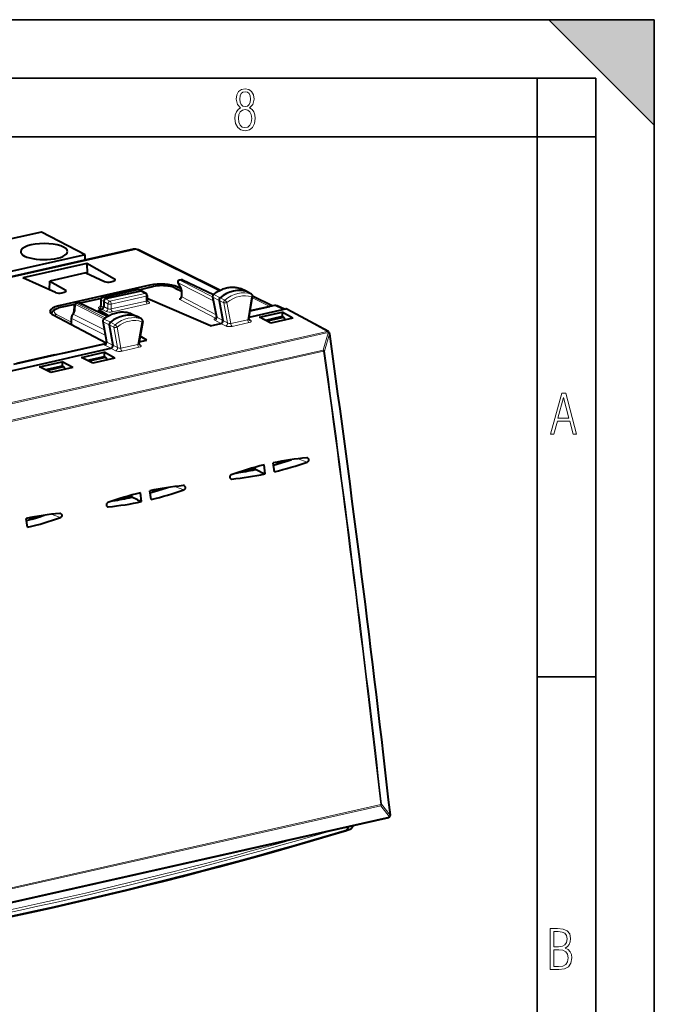
# Model space of a CAD drawing. Extents: x 0 to 420, y 0 to 297.
# Drawn here: x 366 to 420, y 213 to 297 of the extents above; entities that cross this region are included whole.
import ezdxf

# ---------------------------------------------------------------- set-up
doc = ezdxf.new("R2010")
doc.units = 0

msp = doc.modelspace()

# ---------------------------------------------------------------- linework, layer by layer
at = {"color": 7, "lineweight": 35}
for p, q in [((0, 297), (420, 297)), ((0, 297), (420, 297)), ((411, 297), (420, 288)), ((411, 297), (420, 297)), ((420, 0), (420, 297)), ((420, 0), (420, 297)), ((420, 288), (420, 297)), ((20.000401, 292), (415, 292)), ((410, 287), (410, 292)), ((415, 4.99976), (415, 292)), ((25.000401, 287), (410, 287)), ((410, 287), (415, 287)), ((410, 9.99976), (410, 287)), ((410, 240.832993), (415, 240.832993))]:
    msp.add_line(p, q, dxfattribs=at)
at = {"color": 7, "lineweight": 40}
for p, q in [((367.644104, 278.851227), (327.997345, 269.929047)), ((371.381836, 276.908356), (367.644104, 278.851227)), ((375.473755, 277.389709), (323.422974, 265.676086)), ((371.381836, 276.908356), (331.862061, 268.01474)), ((371.381836, 276.468842), (371.381836, 276.908356)), ((382.889862, 273.878326), (375.914246, 277.333557)), ((371.513031, 276.178955), (366.056671, 274.95105)), ((371.513031, 276.178955), (371.537354, 275.302979)), ((373.88681, 274.830536), (371.513031, 276.178955)), ((371.42157, 275.355225), (368.348785, 274.663727)), ((371.42157, 275.355225), (373.01825, 274.635071)), ((368.841309, 273.695068), (366.056671, 274.95105)), ((368.327667, 273.926758), (368.348785, 274.663727)), ((368.348785, 274.663727), (369.7099, 273.890533)), ((376.900269, 274.303406), (369.130341, 272.55484)), ((373.560303, 274.60495), (373.761475, 274.650238)), ((379.302795, 274.448792), (379.562958, 274.011627)), ((379.566803, 274.776794), (379.430786, 274.746185)), ((379.695679, 274.762756), (382.334412, 273.524384)), ((369.383362, 273.664978), (369.584564, 273.710236)), ((372.854431, 273.262177), (375.836853, 273.93335)), ((376.12677, 273.814575), (373.119385, 273.137787)), ((375.950287, 273.92569), (377.140442, 274.193542)), ((376.213074, 273.807007), (375.963379, 273.920349)), ((376.213074, 273.807007), (376.223206, 273.801819)), ((376.5737, 273.601776), (376.223206, 273.801819)), ((379.059692, 274.068176), (379.595734, 273.807648)), ((379.570129, 273.998138), (379.238312, 274.159393)), ((379.595734, 273.883972), (379.595734, 273.306)), ((384.615784, 274.037323), (384.638824, 274.027924)), ((385.192871, 273.760803), (384.638824, 274.027924)), ((385.17926, 273.766388), (385.192871, 273.760803)), ((385.57489, 273.547241), (385.199554, 273.757324)), ((369.269531, 272.422241), (370.504242, 272.700104)), ((370.744446, 272.791412), (370.608307, 272.760773)), ((370.864594, 272.781189), (372.755127, 273.206665)), ((373.274841, 271.64505), (370.873627, 272.777191)), ((372.698425, 273.06134), (372.712402, 272.572174)), ((372.952301, 272.912354), (372.952301, 272.48938)), ((376.674561, 273.428101), (376.674561, 273.01593)), ((376.711548, 273.14743), (376.674561, 273.139099)), ((382.0672, 270.831726), (376.711548, 273.14743)), ((382.257416, 273.326355), (382.586639, 271.59903)), ((382.810028, 273.015625), (383.137329, 271.298279)), ((385.364716, 271.447815), (385.674561, 273.340393)), ((385.674713, 273.404083), (387.408569, 272.545258)), ((368.528015, 271.832489), (368.528015, 271.860443)), ((368.62854, 271.771729), (373.174316, 269.38623)), ((370.312653, 271.847382), (370.363953, 271.916656)), ((370.440826, 272.071991), (370.452393, 272.570312)), ((372.785217, 272.263855), (372.534607, 272.207458)), ((373.35144, 271.689575), (372.534607, 272.207458)), ((372.534607, 272.136932), (372.534607, 272.207458)), ((373.303986, 271.662354), (372.534607, 272.136932)), ((375.261566, 271.905823), (375.240875, 271.914398)), ((375.261566, 271.905823), (375.815674, 271.638519)), ((385.386108, 271.578613), (388.267944, 272.227142)), ((387.557831, 272.578888), (385.472809, 272.10968)), ((385.474854, 272.120575), (387.149445, 272.497437)), ((386.262451, 271.567017), (388.19165, 272.00116)), ((388.390228, 272.254669), (387.783051, 272.55542)), ((389.101288, 271.495911), (388.19165, 272.00116)), ((388.19165, 272.00116), (388.19165, 271.621002)), ((388.267944, 272.227142), (388.518555, 272.283539)), ((392.148438, 270.345306), (388.613312, 272.271729)), ((370.199982, 271.08963), (370.199982, 271.512482)), ((372.879639, 271.23053), (373.188629, 269.482147)), ((375.822327, 271.635071), (375.803558, 271.643585)), ((376.197571, 271.42511), (375.822327, 271.635071)), ((376.296906, 271.216003), (375.966644, 269.334656)), ((382.0672, 270.831726), (382.973694, 271.035706)), ((387.221649, 271.072937), (386.262451, 271.567017)), ((388.199829, 271.622833), (386.776093, 271.302429)), ((388.323669, 271.558472), (386.900696, 271.238251)), ((389.101288, 271.495911), (387.221649, 271.072937)), ((388.210052, 271.625122), (388.199829, 271.622833)), ((388.210052, 271.625122), (388.332214, 271.560425)), ((388.332214, 271.560425), (388.323669, 271.558472)), ((388.332214, 271.560425), (388.416473, 271.341797)), ((373.432373, 270.91983), (373.739716, 269.180878)), ((392.236053, 270.249634), (392.25061, 270.216248)), ((365.283234, 267.576599), (373.108551, 269.337646)), ((369.740936, 268.569336), (373.007935, 269.304535)), ((375.989319, 269.463928), (376.633209, 269.608826)), ((376.633209, 269.608826), (376.075195, 269.953003)), ((376.633209, 269.608826), (376.076721, 269.96167)), ((368.761688, 268.348938), (369.740936, 268.569336)), ((370.432465, 268.213409), (373.575623, 268.920746)), ((371.058441, 268.145447), (372.98764, 268.57962)), ((373.897278, 268.074371), (372.98764, 268.57962)), ((372.98764, 268.57962), (372.98764, 268.199463)), ((368.761688, 268.348938), (365.494659, 267.613739)), ((366.328644, 267.289856), (369.471802, 267.997223)), ((367.466278, 267.337067), (369.395477, 267.77124)), ((370.305115, 267.265991), (369.395477, 267.77124)), ((369.395477, 267.77124), (369.395477, 267.391052)), ((369.471802, 267.997223), (370.432465, 268.213409)), ((372.01767, 267.651367), (371.058441, 268.145447)), ((372.99585, 268.201294), (371.572083, 267.88089)), ((373.119659, 268.136932), (371.696686, 267.816711)), ((373.897278, 268.074371), (372.01767, 267.651367)), ((373.006042, 268.203583), (372.99585, 268.201294)), ((373.006042, 268.203583), (373.128235, 268.138855)), ((373.128235, 268.138855), (373.119659, 268.136932)), ((373.128235, 268.138855), (373.212463, 267.920258)), ((364.177551, 266.805786), (366.328644, 267.289856)), ((368.425507, 266.842987), (367.466278, 267.337067)), ((369.403687, 267.392914), (367.979919, 267.07251)), ((369.527496, 267.328552), (368.104553, 267.008331)), ((370.305115, 267.265991), (368.425507, 266.842987)), ((369.413879, 267.395203), (369.403687, 267.392914)), ((369.413879, 267.395203), (369.536072, 267.330475)), ((369.536072, 267.330475), (369.527496, 267.328552)), ((369.536072, 267.330475), (369.620331, 267.111877)), ((387.682281, 259.176514), (387.731689, 259.094238)), ((385.892914, 258.64209), (384.451752, 258.31778)), ((385.878571, 258.559723), (385.883545, 258.565247)), ((385.892914, 258.589539), (385.892914, 258.754791)), ((386.38678, 258.348022), (385.915253, 258.558136)), ((386.38678, 258.348022), (386.744324, 258.188904)), ((386.744324, 258.188904), (386.658417, 258.951355)), ((387.548584, 258.369904), (387.430023, 259.125)), ((387.91391, 259.073792), (388.008118, 259.119415)), ((388.008118, 259.119415), (388.029541, 259.107483)), ((377.001831, 255.996445), (376.883301, 256.751556)), ((377.135559, 256.80307), (377.184937, 256.720764)), ((377.367188, 256.700317), (377.461365, 256.745972)), ((377.461365, 256.745972), (377.482819, 256.734009)), ((375.346191, 256.268616), (373.905029, 255.944305)), ((375.331848, 256.186249), (375.336823, 256.191803)), ((375.346191, 256.216095), (375.346191, 256.381317)), ((375.840057, 255.974564), (375.36853, 256.184662)), ((375.840057, 255.974564), (376.197601, 255.81546)), ((376.197601, 255.81546), (376.111694, 256.577911)), ((366.455109, 253.622986), (366.336548, 254.378082)), ((366.588837, 254.429596), (366.638214, 254.347321)), ((366.820435, 254.326859), (366.914642, 254.372498)), ((366.914642, 254.372498), (366.936096, 254.360565)), ((397.438263, 228.959503), (397.442566, 228.979858)), ((397.286469, 228.805603), (341.59201, 216.271988)), ((393.831696, 228.028091), (393.769226, 227.802521)), ((394.298981, 228.132935), (394.179871, 227.958801))]:
    msp.add_line(p, q, dxfattribs=at)
at = {"color": 7, "lineweight": 18}
for p, q in [((375.689941, 277.356567), (323.636353, 265.642303)), ((382.80246, 273.833557), (375.689941, 277.356567)), ((373.88681, 274.695068), (373.88681, 274.830536)), ((376.900269, 274.139465), (376.900269, 274.303406)), ((379.565857, 274.077301), (379.305725, 274.514465)), ((382.324036, 272.976807), (379.305725, 274.514465)), ((379.608795, 274.770599), (379.472778, 274.73999)), ((382.258484, 273.320801), (379.472778, 274.73999)), ((382.31012, 273.502838), (379.608795, 274.770599)), ((369.7099, 273.755066), (369.7099, 273.890533)), ((372.896423, 273.255951), (375.878815, 273.927124)), ((376.476471, 273.615021), (373.488098, 272.942505)), ((375.878815, 273.927124), (376.12677, 273.814575)), ((375.97525, 273.914978), (377.183411, 274.186829)), ((376.126801, 273.814575), (376.476471, 273.615021)), ((379.595734, 273.773254), (378.971313, 274.076721)), ((379.238312, 273.981384), (379.238312, 274.159393)), ((379.62677, 273.310425), (379.62677, 273.847382)), ((382.375854, 273.514923), (382.896851, 273.239868)), ((384.624695, 274.033691), (384.638824, 274.027924)), ((385.17926, 273.766388), (384.624695, 274.033691)), ((385.553925, 273.55658), (385.17926, 273.766388)), ((385.57489, 273.547241), (385.553925, 273.55658)), ((369.3125, 272.415558), (370.488342, 272.680176)), ((370.519775, 272.17511), (370.531342, 272.673431)), ((372.961639, 271.429382), (370.531342, 272.673431)), ((370.786438, 272.785187), (370.650391, 272.754578)), ((373.074585, 271.513672), (370.650391, 272.754578)), ((373.244202, 271.626373), (370.786438, 272.785187)), ((370.888458, 272.770203), (372.737885, 273.186401)), ((372.727539, 273.031464), (372.74176, 272.533722)), ((372.727539, 273.031464), (372.952301, 272.912354)), ((372.896423, 273.255951), (373.119385, 273.137787)), ((372.952301, 272.912292), (373.321045, 272.71698)), ((373.119354, 273.137787), (373.488098, 272.942505)), ((373.321045, 272.30481), (373.321045, 272.71698)), ((376.584473, 273.370941), (373.5961, 272.698425)), ((376.584473, 272.958771), (373.5961, 272.286255)), ((373.5961, 272.286255), (373.5961, 272.698425)), ((376.694427, 272.713684), (373.706055, 272.041199)), ((376.584473, 272.958771), (376.584473, 273.370941)), ((376.680969, 272.972229), (376.8125, 272.901184)), ((379.45874, 273.085388), (382.516296, 271.480865)), ((379.62677, 273.310425), (382.553162, 271.774719)), ((382.61554, 271.573456), (382.28833, 273.290131)), ((382.28833, 273.290131), (382.810028, 273.015625)), ((383.208313, 272.811005), (382.810028, 273.015625)), ((383.295624, 273.035645), (382.896851, 273.239868)), ((383.208313, 272.811005), (383.535553, 271.094116)), ((383.47998, 272.829498), (383.821625, 271.036987)), ((385.587097, 273.315582), (385.267334, 271.362335)), ((385.657532, 273.23642), (387.149445, 272.497437)), ((368.528015, 271.860443), (368.53067, 271.830658)), ((370.199982, 271.149628), (368.928772, 271.816711)), ((369.130341, 272.386627), (369.130341, 272.55484)), ((370.352386, 271.83609), (370.403687, 271.905365)), ((370.352386, 271.83609), (373.010162, 270.492004)), ((372.571899, 272.309723), (372.693695, 272.243256)), ((372.74176, 272.533722), (372.942627, 272.424103)), ((372.785217, 272.263855), (373.155914, 272.078308)), ((372.952301, 272.48938), (373.321045, 272.30481)), ((375.248871, 271.911072), (375.803558, 271.643585)), ((375.261566, 271.905823), (375.248871, 271.911072)), ((388.267944, 272.227142), (387.557831, 272.578888)), ((392.05368, 270.357117), (388.518555, 272.283539)), ((370.230988, 271.475891), (373.09198, 270.029053)), ((370.230988, 271.05304), (370.230988, 271.475891)), ((372.910583, 271.194122), (373.217773, 269.455994)), ((373.432373, 270.91983), (372.910583, 271.194122)), ((373.521149, 271.142822), (373.000031, 271.417633)), ((373.919861, 270.938416), (373.521149, 271.142822)), ((376.178162, 271.433899), (375.803558, 271.643585)), ((376.209839, 271.19342), (375.868195, 269.247131)), ((376.197571, 271.42511), (376.178162, 271.433899)), ((382.450958, 271.31134), (382.973694, 271.035706)), ((382.61554, 271.573456), (383.137329, 271.298279)), ((383.372894, 270.831024), (382.973694, 271.035706)), ((383.535553, 271.094116), (383.137329, 271.298279)), ((385.267334, 271.362335), (383.821625, 271.036987)), ((385.376312, 271.117737), (383.930603, 270.792389)), ((385.500977, 271.309937), (385.36792, 271.384155)), ((336.219727, 257.792114), (392.05368, 270.357117)), ((336.29718, 257.695648), (392.131134, 270.260651)), ((373.830597, 270.715027), (373.432373, 270.91983)), ((373.830597, 270.715027), (374.137817, 268.976685)), ((374.102692, 270.73111), (374.422455, 268.921783)), ((391.715759, 268.766449), (392.145691, 270.227264)), ((391.815125, 268.687805), (392.245026, 270.148834)), ((392.131134, 270.260651), (392.145691, 270.227264)), ((373.217773, 269.455994), (373.739716, 269.180878)), ((375.868195, 269.247131), (374.422455, 268.921783)), ((376.102814, 269.194946), (375.969604, 269.269287)), ((391.715759, 268.766449), (337.840088, 256.64212)), ((391.743774, 268.667267), (337.868073, 256.542969)), ((373.052734, 269.19635), (373.575623, 268.920746)), ((373.974701, 268.716034), (373.575623, 268.920746)), ((374.137817, 268.976685), (373.739716, 269.180878)), ((375.977173, 269.002533), (374.531433, 268.677185)), ((390.351501, 259.201416), (389.559814, 259.479004)), ((385.07193, 258.493103), (384.804443, 258.432922)), ((385.892914, 258.677856), (385.07193, 258.493103)), ((385.915253, 258.760864), (385.915253, 258.558136)), ((383.888977, 257.74707), (383.790314, 257.779816)), ((379.804779, 256.827972), (379.013092, 257.10553)), ((374.525208, 256.119629), (374.25769, 256.059448)), ((375.346191, 256.304413), (374.525208, 256.119629)), ((375.36853, 256.387421), (375.36853, 256.184662)), ((373.342224, 255.373627), (373.243591, 255.406372)), ((369.258026, 254.454498), (368.46637, 254.732086)), ((396.620514, 229.834091), (342.876343, 217.73938)), ((396.623688, 229.92952), (342.879486, 217.834808)), ((396.620514, 229.834091), (397.351288, 228.908173)), ((396.694855, 229.951416), (397.425659, 229.025253)), ((397.347015, 228.887817), (341.652557, 216.354202)), ((397.347015, 228.887817), (397.351288, 228.908173))]:
    msp.add_line(p, q, dxfattribs=at)
for points in [[(384.656067, 289.459259), (384.444672, 289.322998), (384.294342, 289.125702), (384.200378, 288.872009), (384.17218, 288.56662), (384.228577, 288.115631), (384.402374, 287.786774), (384.674866, 287.584747), (385.041321, 287.514282), (385.403046, 287.584747), (385.675537, 287.786774), (385.844666, 288.115631), (385.905731, 288.56662), (385.872864, 288.872009), (385.7836, 289.125702), (385.628571, 289.322998), (385.421844, 289.459259), (385.708435, 289.764618), (385.802399, 290.201538), (385.746002, 290.577362), (385.595673, 290.859253), (385.356079, 291.037781), (385.041321, 291.098846), (384.721863, 291.037781), (384.482269, 290.859253), (384.331909, 290.577362), (384.280243, 290.201538), (384.374207, 289.759918)], [(385.497009, 290.220306), (385.464142, 289.943146), (385.374878, 289.741119), (385.229248, 289.614288), (385.041321, 289.571991), (384.843994, 289.614288), (384.703064, 289.741119), (384.6091, 289.943146), (384.580902, 290.220306), (384.6091, 290.483398), (384.703064, 290.680725), (384.848694, 290.802856), (385.041321, 290.845154), (385.229248, 290.802856), (385.374878, 290.680725), (385.464142, 290.483398)], [(385.605072, 288.56662), (385.562805, 288.228363), (385.450043, 287.97937), (385.266815, 287.829041), (385.022522, 287.777374), (384.797028, 287.829041), (384.623199, 287.98407), (384.510437, 288.233063), (384.47287, 288.57132), (384.510437, 288.886078), (384.627899, 289.125702), (384.811127, 289.276031), (385.041321, 289.332397), (385.266815, 289.276031), (385.445343, 289.125702), (385.562805, 288.886078)], [(411.141174, 261.586731), (411.413666, 261.586731), (411.714325, 262.686066), (412.771393, 262.686066), (413.067352, 261.586731), (413.363312, 261.586731), (412.428436, 265.086731), (412.08548, 265.086731)], [(411.766022, 262.953857), (412.240509, 264.701508), (412.710297, 262.953857)], [(411.109863, 215.831726), (411.847443, 215.831726), (412.331329, 215.888107), (412.678986, 216.076019), (412.881012, 216.386093), (412.951477, 216.841797), (412.913879, 217.123672), (412.810547, 217.353867), (412.632019, 217.532394), (412.383026, 217.67334), (412.585022, 217.795486), (412.725983, 217.969315), (412.810547, 218.194809), (412.838715, 218.472), (412.76825, 218.871323), (412.566254, 219.139114), (412.218597, 219.284744), (411.730011, 219.331726), (411.109863, 219.331726)], [(411.401154, 217.786087), (411.401154, 219.073334), (411.776978, 219.073334), (412.119934, 219.040451), (412.359528, 218.941788), (412.495758, 218.753876), (412.542755, 218.462601), (412.495758, 218.152527), (412.368927, 217.945816), (412.143433, 217.823669), (411.819275, 217.786087)], [(411.401154, 216.094818), (411.401154, 217.527695), (411.833344, 217.527695), (412.190399, 217.485413), (412.444092, 217.358566), (412.594421, 217.147156), (412.646118, 216.841797), (412.594421, 216.489441), (412.439392, 216.259247), (412.181, 216.132401), (411.809875, 216.094818)]]:
    msp.add_lwpolyline(points, close=True, dxfattribs=at)
at = {"color": 7, "lineweight": 40}
for points in [[(379.059692, 274.068176), (378.998749, 274.095764), (378.904724, 274.131714), (378.803589, 274.163544), (378.694702, 274.19162), (378.579681, 274.215637), (378.45932, 274.235565), (378.334503, 274.251373), (378.206146, 274.26297), (378.075287, 274.270294), (377.898773, 274.273376), (377.722229, 274.268768), (377.59137, 274.260315), (377.463013, 274.24762), (377.338165, 274.230743), (377.217773, 274.209747), (377.140442, 274.193542)], [(382.328979, 273.519989), (382.415771, 273.587128), (382.504364, 273.65094), (382.594574, 273.711243), (382.686218, 273.767944), (382.809631, 273.837341), (382.936401, 273.900665), (383.064972, 273.957001), (383.162048, 273.994385), (383.259796, 274.02771), (383.358063, 274.056854), (383.456726, 274.081757), (383.555664, 274.102417), (383.654663, 274.118744), (383.753632, 274.130676), (383.852386, 274.138184), (383.950806, 274.141296), (384.048676, 274.139893), (384.145874, 274.134003), (384.242218, 274.123627), (384.337555, 274.108765), (384.431702, 274.089417), (384.524506, 274.065582), (384.615784, 274.037323)], [(373.119354, 273.137787), (373.086365, 273.126617), (373.05484, 273.108643), (373.026123, 273.0849), (373.001312, 273.056519), (372.980591, 273.023621), (372.965118, 272.987671), (372.955505, 272.950073), (372.952301, 272.912354)], [(368.528015, 271.860443), (368.529114, 271.887665), (368.532288, 271.914673), (368.537506, 271.941132), (368.553467, 271.99176), (368.575714, 272.038483), (368.606018, 272.085236), (368.644501, 272.13092), (368.687469, 272.171692), (368.734314, 272.208466), (368.798279, 272.250061), (368.839478, 272.273041), (368.882629, 272.294678), (368.957672, 272.327545), (369.054047, 272.362915), (369.158508, 272.394592), (369.269531, 272.422241)], [(372.952911, 271.422485), (373.040253, 271.488861), (373.129303, 271.551788), (373.219879, 271.611176), (373.31189, 271.666931), (373.41156, 271.722382), (373.480804, 271.757935), (373.550598, 271.791412), (373.620941, 271.822784), (373.740295, 271.870697), (373.837891, 271.904999), (373.936035, 271.935181), (374.034607, 271.961121), (374.133484, 271.982819), (374.232513, 272.000214), (374.331512, 272.013214), (374.430328, 272.02182), (374.528809, 272.02597), (374.626862, 272.025665), (374.724243, 272.020874), (374.820801, 272.011597), (374.916382, 271.997833), (375.010834, 271.979553), (375.104004, 271.956818), (375.195648, 271.929626), (375.240875, 271.914398)], [(390.394257, 259.533264), (390.413086, 259.516266), (390.429352, 259.495941), (390.442627, 259.472961), (390.4505, 259.454407), (390.456482, 259.435028), (390.462189, 259.402161), (390.462799, 259.36853), (390.458344, 259.335236), (390.448944, 259.303284), (390.434845, 259.273743), (390.424194, 259.257446), (390.412048, 259.242554), (390.393677, 259.22525), (390.373291, 259.211395), (390.351501, 259.201416)], [(383.839905, 258.105225), (383.811646, 258.091156), (383.786224, 258.070679), (383.764771, 258.044891), (383.748108, 258.015228), (383.736267, 257.981903), (383.730042, 257.946869), (383.729492, 257.911346), (383.734589, 257.876556), (383.744965, 257.844086), (383.760437, 257.814545), (383.780548, 257.789124), (383.804596, 257.76889), (383.821014, 257.75943), (383.838409, 257.752441)], [(379.847534, 257.15979), (379.866364, 257.142792), (379.882599, 257.122467), (379.895905, 257.099518), (379.903778, 257.080963), (379.90976, 257.061584), (379.915466, 257.028687), (379.916077, 256.995087), (379.911621, 256.961792), (379.902222, 256.92984), (379.888123, 256.900269), (379.877472, 256.883972), (379.865295, 256.86908), (379.846924, 256.851776), (379.826569, 256.837921), (379.804779, 256.827972)], [(373.293152, 255.73175), (373.264923, 255.717712), (373.239502, 255.697205), (373.218048, 255.671448), (373.201355, 255.641769), (373.189545, 255.608429), (373.183319, 255.573395), (373.18277, 255.537888), (373.187836, 255.503082), (373.198242, 255.470627), (373.213715, 255.441101), (373.233826, 255.41568), (373.257874, 255.395432), (373.274292, 255.385956), (373.291656, 255.378967)], [(369.300781, 254.786346), (369.319641, 254.769348), (369.335876, 254.749023), (369.349182, 254.726044), (369.357056, 254.707504), (369.363037, 254.68811), (369.368713, 254.655243), (369.369324, 254.621628), (369.364868, 254.588318), (369.355469, 254.556381), (369.3414, 254.526825), (369.33075, 254.510529), (369.318573, 254.495621), (369.300201, 254.478317), (369.279846, 254.464462), (369.258026, 254.454498)], [(393.692291, 227.709152), (393.840729, 227.757385), (393.932251, 227.791031), (394.004578, 227.821823), (394.06134, 227.851379), (394.093628, 227.872208), (394.125946, 227.897842), (394.152618, 227.924225), (394.179871, 227.958801)]]:
    msp.add_lwpolyline(points, dxfattribs=at)
at = {"color": 7, "lineweight": 18}
for points in [[(379.552063, 273.204285), (379.516174, 273.194489), (379.485596, 273.183716), (379.45932, 273.171295), (379.436249, 273.155151), (379.428284, 273.146484), (379.423065, 273.137512), (379.420837, 273.125092), (379.424744, 273.112671), (379.430237, 273.105347), (379.437958, 273.098297), (379.45874, 273.085388)], [(379.595734, 273.306), (379.596313, 273.310699), (379.598083, 273.314545), (379.600983, 273.3172), (379.605011, 273.31842), (379.610077, 273.317993), (379.616058, 273.315918), (379.62677, 273.310425)], [(393.769257, 227.802643), (393.879578, 227.835892), (393.976593, 227.867386), (394.041931, 227.890472), (394.095947, 227.911575), (394.128632, 227.92598), (394.153778, 227.938873), (394.171112, 227.950119), (394.179871, 227.958801)]]:
    msp.add_lwpolyline(points, dxfattribs=at)
for centre, radius, start, end in [((375.534729, 277.074005), 0.321924, 61.214717, 100.931474), ((379.154877, 273.84613), 0.471826, 0.153234, 29.359227), ((382.524475, 273.326874), 0.239539, 128.322316, 188.843546), ((372.738007, 273.072571), 0.041711, 195.832961, 255.71715), ((383.452271, 272.844666), 0.246837, 129.356953, 187.856488), ((370.842163, 271.469543), 0.611547, 143.189479, 179.404467), ((372.763245, 272.58197), 0.052249, 190.914542, 245.98441), ((369.941071, 271.044983), 0.289807, 338.908251, 1.586994), ((373.147614, 271.228241), 0.239983, 127.921944, 188.191291), ((374.075409, 270.746002), 0.247306, 128.95337, 187.208167), ((382.55072, 271.577911), 0.102942, 250.458478, 272.413028), ((382.476135, 271.659241), 0.182849, 282.685838, 302.591755), ((382.631531, 271.622223), 0.050906, 207.300712, 251.827419), ((392.056122, 270.009247), 0.235316, 36.460895, 67.658734), ((-1171.336304, 52.275681), 1578.687665, 6.428303, 7.932653), ((392.240936, 270.177795), 0.028644, 278.086054, 330.377418), ((373.233582, 269.504517), 0.050582, 206.435655, 251.951544), ((391.625977, 268.548492), 0.235336, 36.368623, 67.607767), ((-1160.052979, 53.497971), 1566.643134, 6.46623, 7.894193), ((-1159.393799, 53.593903), 1566.050453, 6.465961, 7.894415), ((387.379791, 260.246826), 1.205213, 286.977512, 304.00585), ((387.406647, 260.327576), 1.366108, 300.527132, 310.64826), ((385.894989, 258.501923), 0.059727, 70.161998, 101.40161), ((376.833069, 257.873352), 1.205213, 286.977512, 304.00585), ((376.859924, 257.954132), 1.366108, 300.527132, 310.64826), ((375.348267, 256.128448), 0.059727, 70.161998, 101.40161), ((366.286346, 255.499908), 1.205213, 286.977512, 304.00585), ((366.313202, 255.580658), 1.366108, 300.527132, 310.64826), ((396.472137, 230.011063), 0.23076, 309.976367, 345.003608), ((396.55246, 230.29306), 0.37029, 281.084083, 292.624678), ((397.203125, 229.08519), 0.230675, 309.934556, 344.926286), ((287.903564, 580.298584), 368.049449, 278.65201, 286.716667), ((288.065033, 580.390381), 367.798914, 278.874128, 286.494023), ((288.106262, 580.42572), 367.618539, 279.390818, 285.976664)]:
    msp.add_arc(centre, radius, start, end, dxfattribs=at)
at = {"color": 7, "lineweight": 40}
for centre, radius, start, end in [((375.614868, 276.744965), 0.660148, 63.040734, 102.346976), ((373.855225, 274.746735), 0.088682, 10.695384, 69.347238), ((379.47467, 274.551086), 0.2, 102.68268, 210.726052), ((379.610718, 274.581696), 0.2, 64.864538, 102.68268), ((369.678314, 273.806732), 0.088682, 10.695384, 69.347238), ((375.880737, 273.73822), 0.2, 65.590703, 102.681287), ((376.159027, 273.68277), 0.135576, 66.493517, 103.741025), ((376.474548, 273.428101), 0.2, 0.001642, 60.279336), ((379.32428, 273.882721), 0.271417, 0.263449, 28.370367), ((382.453888, 273.3638), 0.199999, 128.648922, 190.791503), ((385.477173, 273.372711), 0.2, 350.702471, 60.754096), ((370.652313, 272.565674), 0.2, 102.682701, 178.671246), ((370.788361, 272.596283), 0.2, 64.762146, 102.68268), ((372.898346, 273.067047), 0.2, 102.681287, 181.636099), ((376.809082, 273.011505), 0.1343, 178.111567, 228.101192), ((379.449677, 273.30777), 0.146043, 306.910927, 359.304393), ((383.049866, 273.050903), 0.242999, 129.001797, 188.366007), ((370.768158, 271.507324), 0.56835, 143.256702, 179.478233), ((370.05188, 272.170288), 0.401708, 320.897211, 345.816711), ((372.575378, 272.563782), 0.136931, 311.817083, 3.502379), ((387.3172, 271.757599), 0.758602, 93.252737, 102.774218), ((387.638428, 272.251831), 0.33654, 64.52602, 103.841879), ((370.070801, 271.086273), 0.129177, 346.491721, 1.480308), ((373.076569, 271.26532), 0.2, 128.19858, 190.023489), ((373.673126, 270.952454), 0.243462, 128.599403, 187.714571), ((376.099915, 271.25058), 0.2, 350.043846, 60.770201), ((382.447968, 271.568451), 0.141601, 313.024503, 12.44018), ((385.50058, 271.421631), 0.138011, 169.098682, 226.638234), ((392.052734, 270.169678), 0.2, 23.561195, 61.40896), ((392.067261, 270.136261), 0.200036, 7.932827, 23.561433), ((-1171.897949, 52.217407), 1579.274277, 6.428697, 7.932373), ((372.756653, 270.245483), 0.974096, 284.952088, 293.808787), ((373.048981, 269.453644), 0.142176, 313.346389, 11.545428), ((376.10257, 269.306946), 0.138379, 168.473596, 226.621459), ((392.726135, 233.844498), 25.829274, 95.380798, 101.832055), ((379.169708, 289.294312), 31.460143, 285.275483, 288.146786), ((380.940674, 285.780731), 28.196101, 283.553661, 289.497346), ((387.743958, 260.046692), 0.964187, 285.900043, 296.48075), ((387.679169, 260.175629), 1.108525, 296.507627, 308.027554), ((390.315094, 259.431915), 0.128533, 52.005842, 94.940483), ((392.944885, 232.897156), 26.801944, 103.565236, 109.859358), ((379.69632, 287.141113), 29.242603, 279.020608, 282.214343), ((385.846497, 258.593689), 0.046689, 322.505007, 354.450437), ((387.865356, 259.165283), 0.151083, 207.989933, 238.211061), ((383.876526, 257.870972), 0.124509, 252.170431, 275.737712), ((381.160187, 284.825684), 27.215795, 275.754411, 281.840014), ((382.179413, 231.471039), 25.829274, 95.380798, 101.832055), ((368.622986, 286.920837), 31.460143, 285.275483, 288.146786), ((370.393921, 283.407257), 28.196101, 283.553661, 289.497346), ((377.318634, 256.791809), 0.151083, 207.989933, 238.211061), ((377.197235, 257.673248), 0.964187, 285.900043, 296.48075), ((377.132446, 257.802155), 1.108525, 296.507627, 308.027554), ((379.768372, 257.058472), 0.128533, 52.005842, 94.940483), ((382.398132, 230.523697), 26.801944, 103.565236, 109.859358), ((370.613464, 282.45224), 27.215795, 275.754411, 281.840014), ((369.149597, 284.767639), 29.242603, 279.020608, 282.214343), ((375.299774, 256.220245), 0.046689, 322.505007, 354.450437), ((373.329803, 255.497513), 0.124509, 252.170431, 275.737712), ((371.63269, 229.09758), 25.829274, 95.380798, 101.832055), ((358.076263, 284.547394), 31.460143, 285.275483, 288.146786), ((359.847198, 281.033813), 28.196101, 283.553661, 289.497346), ((366.771912, 254.418365), 0.151083, 207.989933, 238.211061), ((366.650513, 255.299774), 0.964187, 285.900043, 296.48075), ((366.585693, 255.428696), 1.108525, 296.507627, 308.027554), ((369.221619, 254.684998), 0.128533, 52.005842, 94.940483), ((397.242554, 229.000732), 0.2, 282.682689, 348.10609), ((397.24649, 229.021103), 0.200349, 348.117355, 6.40455), ((287.788879, 580.341492), 368.190851, 278.65272, 286.716107)]:
    msp.add_arc(centre, radius, start, end, dxfattribs=at)
for centre, major_axis, ratio, start_param, end_param in [((367.864227, 277.181213), (2, 0), 0.34202, 0.000040873, 3.141633526), ((367.864227, 277.181213), (2, 0), 0.34202, 3.141633526, 3.723557176), ((367.864227, 277.181213), (2, 0), 0.34202, 3.723557176, 6.28322618), ((373.340424, 274.715973), (0.399994, 0.002029), 0.335162, 3.774215096, 5.292651546), ((373.541565, 274.76123), (0.400055, 0.002029), 0.33515, 5.292714338, 6.281488595), ((377.834686, 273.831604), (1.700012, 0.008636), 0.335162, 0.597715845, 2.151058984), ((369.163513, 273.77597), (0.399994, 0.002029), 0.335162, 3.774215096, 5.292651546), ((369.364655, 273.821259), (0.400055, 0.002029), 0.33515, 5.292714338, 6.281488595), ((384.049255, 270.99585), (-1.383636, -2.661865), 0.785005, 3.258699351, 4.204275282), ((370.064789, 272.083069), (1.699982, 0.008636), 0.335162, 2.151058104, 3.13997448), ((370.064789, 272.083069), (1.700012, 0.008636), 0.335162, 3.13997447, 3.704401324), ((372.785217, 272.451782), (0.092285, 0.177444), 0.785051, 3.726768314, 5.297564641), ((374.651184, 268.88089), (-1.383636, -2.661865), 0.785005, 3.248670686, 4.194246496), ((388.517609, 272.0961), (-0.095703, -0.175613), 0.786468, 3.141532283, 3.741821064), ((382.973663, 271.223633), (-0.092285, -0.177444), 0.785173, 0.585118392, 2.358477233), ((373.575592, 269.108673), (-0.092285, -0.177444), 0.785174, 0.585118442, 2.344638489), ((386.092896, 258.589539), (-0.200012, 0), 0.34202, 0.000000736, 0.477244771), ((375.546173, 256.216095), (-0.200012, 0), 0.34202, 0.000000736, 0.477244771), ((393.602631, 227.999176), (0.089874, -0.289963), 0.532017, 6.281775192, 6.957320563)]:
    msp.add_ellipse(centre, major_axis=major_axis, ratio=ratio, start_param=start_param, end_param=end_param, dxfattribs=at)
at = {"color": 7, "lineweight": 18}
for centre, major_axis, ratio, start_param, end_param in [((375.692352, 276.885498), (-0.221924, -0.448044), 0.783422, 3.141683182, 3.711173849), ((377.897949, 273.82608), (1.299988, 0.006607), 0.335162, 0.597715899, 2.151058765), ((379.47467, 274.551086), (-0.171936, -0.102158), 0.478822, 5.673447864, 6.283616557), ((379.47467, 274.551086), (0.09079, 0.178207), 0.799747, 0.578544037, 2.149035778), ((379.47467, 274.551086), (-0.043915, 0.195114), 0.516517, 5.889746779, 6.28312055), ((379.610718, 274.581696), (-0.043915, 0.195114), 0.516517, 5.889746779, 6.283185307), ((379.610718, 274.581696), (-0.084961, -0.181061), 0.780594, 3.141712481, 3.694538421), ((375.880737, 273.73822), (0.043915, -0.195114), 0.516517, 2.748154126, 3.141545063), ((375.880737, 273.73822), (-0.082672, -0.182114), 0.772349, 3.141713132, 3.684696574), ((376.474548, 273.428101), (-0.043915, 0.195114), 0.516517, 4.30149716, 5.854840194), ((376.474548, 273.428101), (-0.099152, -0.173706), 0.78781, 3.141484535, 3.757207552), ((377.184357, 273.998413), (0.043915, -0.195114), 0.516517, 2.739427479, 3.14165417), ((378.97229, 273.888306), (-0.087433, -0.179886), 0.778825, 3.141697986, 3.705313341), ((379.734802, 274.113892), (-0.171875, -0.102264), 0.479593, 5.673112816, 6.283287636), ((379.795715, 273.883972), (-0.200012, 0), 0.34202, 0.000083833, 0.564511231), ((382.453888, 273.3638), (-0.125031, 0.156097), 0.30391, 5.698238481, 6.280742119), ((383.511414, 271.275421), (1.375763, 2.646713), 0.785005, 0.121730298, 1.058040664), ((384.435913, 270.794861), (1.377991, 2.65097), 0.785005, 0.120425787, 1.059350357), ((384.543945, 270.738708), (-1.285767, -2.473541), 0.785005, 3.26201852, 4.200943081), ((384.551971, 273.847778), (0.063812, 0.189545), 0.614906, 6.205103368, 6.283242764), ((385.477173, 273.372711), (-0.064117, -0.189438), 0.615003, 1.476273819, 3.029616853), ((370.652313, 272.565674), (-0.199951, 0.004639), 0.666832, 5.377598857, 6.283185307), ((370.652313, 272.565674), (0.091125, 0.178024), 0.800811, 0.580093964, 1.365340959), ((370.652313, 272.565674), (-0.043915, 0.195114), 0.516517, 5.889746779, 6.284285432), ((370.788361, 272.596283), (-0.043915, 0.195114), 0.516517, 5.889746779, 6.283185307), ((370.788361, 272.596283), (-0.085297, -0.180908), 0.781721, 3.141711452, 3.695933945), ((372.898346, 273.067047), (0.093658, 0.176712), 0.808396, 0.591579095, 2.161766342), ((372.898346, 273.067047), (0.043915, -0.195114), 0.516517, 2.748154126, 3.141545063), ((373.486176, 272.755585), (0.200012, 0), 0.34202, 3.741010469, 5.294353503), ((373.486176, 272.755585), (0.093597, 0.176743), 0.769784, 0.591019815, 2.161511556), ((373.486176, 272.755585), (-0.043915, 0.195114), 0.516517, 4.30149716, 5.854840194), ((376.474548, 273.428101), (-0.200012, 0), 0.34202, 2.15276085, 3.141676485), ((376.474548, 273.01593), (0.200012, 0), 0.34202, 5.294353503, 6.283269138), ((376.694427, 272.901642), (0.043915, -0.195114), 0.516517, 4.30149716, 5.872293487), ((376.474548, 272.828003), (0.399994, 0), 0.34202, 5.294353503, 6.847695874), ((376.8125, 273.089111), (0.095032, 0.17598), 0.793899, 3.153427438, 3.738984305), ((379.457794, 273.273834), (-0.092926, -0.177094), 0.796853, 0.588046531, 2.158690559), ((382.453888, 273.3638), (-0.196472, -0.037445), 0.439023, 0.00001615, 0.490571431), ((383.370026, 272.886658), (0.196472, 0.037445), 0.439023, 3.66707067, 5.220413704), ((383.370026, 272.886658), (0.125214, -0.15596), 0.303202, 0.968052394, 2.521395499), ((385.477173, 273.372711), (-0.197388, 0.032318), 0.238935, 2.200129737, 3.141592654), ((370.027069, 272.054779), (1.299988, 0.006607), 0.335162, 2.15105897, 3.704401836), ((368.929718, 271.628296), (0.092926, 0.177094), 0.796853, 0.588046531, 1.635635569), ((369.313477, 272.227112), (0.043915, -0.195114), 0.516517, 2.739427479, 3.141654161), ((370.473358, 271.728333), (-0.160706, 0.119049), 0.123388, 5.651091404, 6.283185307), ((370.524658, 271.797607), (-0.160706, 0.119049), 0.123388, 5.651091405, 6.283185307), ((370.273987, 271.978516), (-0.216675, -0.276703), 0.419746, 1.634461908, 2.629269273), ((370.640778, 272.067352), (-0.199951, 0.004639), 0.666832, 5.377600077, 6.283196009), ((372.913513, 272.381012), (0.400085, 0.001907), 0.335309, 2.151520875, 3.687462493), ((372.570953, 272.498169), (0.095825, 0.175552), 0.805505, 3.742729527, 5.313221134), ((374.113342, 269.160461), (-1.375763, -2.646713), 0.785005, 3.253312585, 4.189622952), ((373.486176, 272.155487), (0.399994, 0), 0.34202, 3.74100979, 5.294353503), ((373.155914, 272.266235), (-0.089508, -0.178848), 0.775871, 0.572960122, 2.143756449), ((373.486176, 272.343414), (0.200012, 0), 0.34202, 3.741010469, 5.294353503), ((373.706055, 272.229126), (0.043915, -0.195114), 0.516517, 4.30149716, 5.872293487), ((375.174683, 271.725677), (0.066223, 0.188721), 0.615628, 6.212883554, 6.283263118), ((370.267365, 270.926331), (0.092926, 0.177094), 0.796853, 0.993107673, 1.635635571), ((370.399963, 271.512512), (-0.200012, 0), 0.34202, 0.000083831, 0.56451123), ((370.399963, 271.08963), (-0.200012, 0), 0.34202, 0.000083844, 0.564511257), ((373.076569, 271.26532), (-0.19696, -0.034805), 0.432935, 0.000034133, 0.496417795), ((373.076569, 271.26532), (-0.123657, 0.157181), 0.309298, 5.700897876, 6.283401514), ((375.037842, 268.679871), (-1.377991, -2.65097), 0.785005, 3.252002893, 4.190927463), ((373.992767, 270.788239), (0.12384, -0.157043), 0.308598, 0.970705841, 2.524048876), ((375.145874, 268.623718), (-1.285767, -2.473541), 0.785005, 3.252002822, 4.190927383), ((376.099915, 271.25058), (-0.066528, -0.188614), 0.615718, 1.484060641, 3.037403746), ((376.099915, 271.25058), (-0.196991, 0.034576), 0.231005, 2.202830814, 3.141592654), ((382.795868, 271.386169), (0.405548, 0.005051), 0.332859, 2.327307505, 3.691249175), ((382.449982, 271.499786), (0.093292, 0.17691), 0.797937, 3.731223095, 5.504577162), ((383.37384, 271.018463), (-0.091248, -0.177963), 0.771711, 0.580618058, 2.353972418), ((383.71109, 271.09726), (0.208954, -0.032028), 0.244662, 3.753523224, 5.306872574), ((383.931549, 270.979828), (0.043915, -0.195114), 0.516517, 4.30149716, 5.86356684), ((385.157959, 271.422882), (0.206635, 0.038879), 0.426537, 5.188097499, 6.12955838), ((385.377289, 271.305176), (0.043915, -0.195114), 0.516517, 4.30149716, 5.86356684), ((385.157013, 271.235443), (0.404755, 0.000656), 0.346871, 5.28441722, 6.837759125), ((385.501953, 271.497375), (0.097443, 0.174667), 0.791881, 3.151898308, 3.749638986), ((373.992767, 270.788239), (0.19696, 0.034805), 0.432935, 3.672917041, 5.226260062), ((383.710144, 270.909851), (0.406189, 0.000839), 0.345408, 3.732072213, 5.28541252), ((392.052734, 270.169678), (0.043915, -0.195114), 0.516517, 1.936550753, 2.721974187), ((392.052734, 270.169678), (0.095703, 0.175613), 0.786468, 6.282454972, 6.883413717), ((392.052734, 270.169678), (-0.183319, -0.079956), 0.309404, 3.141498304, 4.14053706), ((392.067291, 270.136292), (-0.183319, -0.079956), 0.309404, 3.141498304, 4.14053706), ((373.396729, 269.270966), (0.404755, 0.004654), 0.333208, 2.855674207, 3.692900036), ((373.051758, 269.384796), (0.093262, 0.176926), 0.797849, 3.731094851, 5.490617221), ((375.978119, 269.189972), (0.043915, -0.195114), 0.516517, 4.30149716, 5.86356684), ((375.75885, 269.307678), (0.207672, 0.042389), 0.42859, 5.177244153, 6.116004018), ((373.975677, 268.903473), (-0.091278, -0.177963), 0.771804, 0.580734146, 2.340256719), ((374.311035, 268.794647), (0.405365, 0.000443), 0.345837, 3.733569216, 5.286908271), ((374.311981, 268.982056), (0.207764, -0.030319), 0.25176, 3.756105907, 5.309455163), ((374.53241, 268.864624), (0.043915, -0.195114), 0.516517, 4.30149716, 5.86356684), ((375.757904, 269.120239), (0.405518, 0.001068), 0.346514, 5.2827333, 6.836075911), ((376.10376, 269.382385), (0.097473, 0.174652), 0.791968, 3.151596437, 3.749768103), ((391.63736, 268.675476), (-0.043915, 0.195114), 0.516517, 4.554895947, 5.078143407), ((391.63736, 268.675476), (0.19812, 0.027466), 0.133236, 5.260928905, 5.807416705), ((386.15979, 293.857422), (-17.29895, -33.279785), 0.785005, 0.626385544, 0.676921038), ((386.15979, 293.857422), (17.29895, 33.279785), 0.785005, 3.665200113, 3.718669099), ((375.613037, 291.483948), (-17.29895, -33.279785), 0.785005, 0.626385544, 0.676921038), ((375.613037, 291.483948), (17.29895, 33.279785), 0.785005, 3.665200113, 3.718669099), ((365.066315, 289.110474), (-17.29895, -33.279785), 0.785005, 0.626385544, 0.676921038), ((396.516052, 229.947006), (0.043915, -0.195114), 0.516517, 0.842741138, 1.365988598), ((397.242554, 229.000732), (-0.043915, 0.195114), 0.516517, 3.141592654, 3.984333792), ((397.242554, 229.000732), (-0.195709, 0.041214), 0.571187, 2.248977869, 3.141549912), ((397.246857, 229.021072), (-0.195709, 0.041214), 0.571187, 2.248977869, 3.141549912), ((397.246857, 229.021072), (-0.19873, -0.022385), 0.174479, 2.669703489, 3.141592654)]:
    msp.add_ellipse(centre, major_axis=major_axis, ratio=ratio, start_param=start_param, end_param=end_param, dxfattribs=at)
at = {"color": 7, "lineweight": 5}
msp.add_solid([(411, 297), (420, 288), (420, 297)], dxfattribs=at)

doc.saveas('drawing.dxf')
